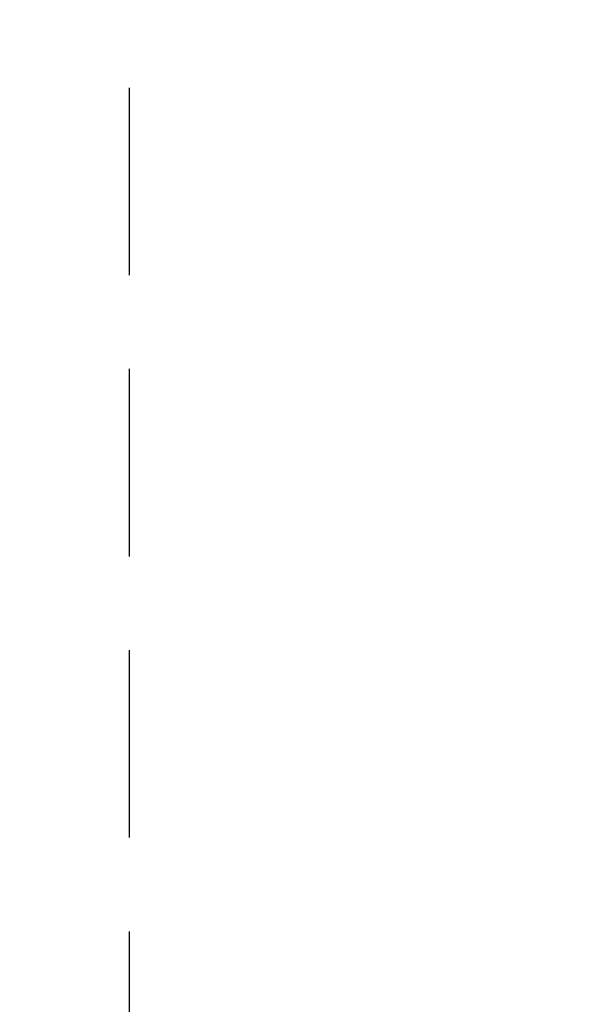
# Model space of a CAD drawing. Units: millimetres. Extents: x 8104 to 12001, y -2530 to 909.
# Drawn here: x 8385 to 8395, y 323 to 340 of the extents above; entities that cross this region are included whole.
import ezdxf

# ---------------------------------------------------------------- set-up
doc = ezdxf.new("R2010")
doc.units = ezdxf.units.MM
doc.linetypes.add('HIDDEN', pattern=[9.525, 6.35, -3.175])
doc.layers.add('Dims', color=7, linetype='Continuous')
doc.styles.get("Standard").update_dxf_attribs({"font": 'tahoma.ttf'})
doc.dimstyles.get("Standard").update_dxf_attribs({"dimtxt": 3, "dimasz": 3, "dimexe": 3, "dimexo": 1.5, "dimgap": 1, "dimtad": 1, "dimdec": 0, "dimlfac": 2, "dimzin": 0, "dimdsep": 46, "dimtxsty": 'Standard', "dimcen": 0.09, "dimadec": 0, "dimazin": 0, "dimtfac": 1, "dimtdec": 0, "dimtofl": 0, "dimtmove": 0, "dimatfit": 3, "dimfxl": 1, "dimtolj": 1, "dimtzin": 0, "dimarcsym": 0})

# ---------------------------------------------------------------- blocks, each defined once
blk = doc.blocks.new('*D86')
at = {"layer": 'Defpoints', "color": 0, "transparency": 16777216}
for p in [(8361.554, 446.121), (8361.554, -44.236), (8413.513, -44.236)]:
    blk.add_point(p, dxfattribs=at)
at = {"layer": 'Dims', "color": 0, "lineweight": -2, "transparency": 16777216}
for p, q in [((8361.554, 446.121), (8291.099, 446.121)), ((8401.513, 446.121), (8373.554, 446.121))]:
    blk.add_line(p, q, dxfattribs=at)
at = {"layer": 'Dims', "color": 0, "transparency": 16777216}
for points in [[(8373.554, 448.121), (8373.554, 444.121), (8361.554, 446.121)], [(8401.513, 448.121), (8401.513, 444.121), (8413.513, 446.121)]]:
    blk.add_solid(points, dxfattribs=at)
at = {"layer": 'Dims', "color": 0, "transparency": 16777216, "insert": (8320.327, 464.787), "char_height": 10, "attachment_point": 5}
blk.add_mtext('\\A1;35 MIN.\\P68 MAX.', dxfattribs=at)

msp = doc.modelspace()

# ---------------------------------------------------------------- linework, layer by layer
at = {"color": 212, "linetype": 'HIDDEN', "ltscale": 0.5}
msp.add_line((8387.054, 307.264), (8387.054, 356.264), dxfattribs=at)

# ---------------------------------------------------------------- dimensions: what is measured, and where the dimension line sits
at = {"layer": 'Dims'}
dim = msp.add_linear_dim(base=(8361.554, 446.121), p1=(8413.513, -44.236), p2=(8361.554, -44.236), text='35 MIN.\\P68 MAX.', dimstyle='Standard', override={"dimtxt": 10, "dimasz": 12, "dimgap": 5, "dimse1": 1, "dimse2": 1}, dxfattribs=at)
dim.commit()
dim.dimension.update_dxf_attribs({"geometry": '*D86', "text_midpoint": (8320.327, 446.121), "dimtype": 160})

doc.saveas('drawing.dxf')
